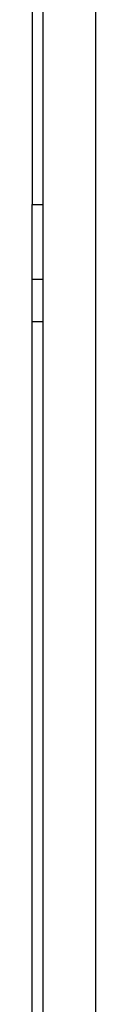
# Model space of a CAD drawing. Units: millimetres. Extents: x -0.01 to 5.92, y 0.01 to 8.11.
# Drawn here: x 2.44 to 2.44, y 1.76 to 1.85 of the extents above; entities that cross this region are included whole.
import ezdxf

# ---------------------------------------------------------------- set-up
doc = ezdxf.new("R2010")
doc.units = ezdxf.units.MM
doc.layers.add('Make2D$Visible$Tangents', color=9, linetype='Continuous')

# ---------------------------------------------------------------- blocks, each defined once
blk = doc.blocks.new('S078 katopsi')
at = {"lineweight": -3}
for points in [[(1.480984691572637, 6.345750438658943), (1.480984691572637, 6.185750438658975), (1.480984691572637, 6.025750438659006)], [(1.47998469157266, 6.340250438658959), (1.47998469157266, 6.299750438659007), (1.47998469157266, 6.259250438658942)], [(1.47998469157266, 6.252250438658994), (1.480484693348551, 6.252250438658994), (1.480984695124441, 6.252250438658994)], [(1.47998469157266, 6.123250438658975), (1.47998469157266, 6.185750438658975), (1.47998469157266, 6.248250438658975)]]:
    blk.add_open_spline(points, degree=2, dxfattribs=at)
for points, weights in [([(1.47998469157266, 6.252250438658994), (1.479984691572433, 6.252250438658993), (1.47998469157266, 6.259250438658942)], [1, 0.7071067811865482, 1]), ([(1.47998469157266, 6.248250438658975), (1.47998469157266, 6.252250438658994), (1.47998469157266, 6.252250438658994)], [1, 0.7071067811865472, 1])]:
    blk.add_rational_spline(points, weights, degree=2, dxfattribs=at)
at = {"layer": 'Make2D$Visible$Tangents', "lineweight": -3}
for points in [[(1.485984691572746, 6.025750438659006), (1.485984691572746, 6.185750438658975), (1.485984691572746, 6.345750438658943)], [(1.47998469157266, 6.259250438658942), (1.480484692366979, 6.259250438658942), (1.480984693161524, 6.259250438658942)], [(1.480984691572637, 6.248250438658975), (1.480484691572762, 6.248250438658975), (1.47998469157266, 6.248250438658975)]]:
    blk.add_open_spline(points, degree=2, dxfattribs=at)
blk = doc.blocks.new('s078 ola')
blk.add_blockref('S078 katopsi', (0.3074095885001622, -4.512750436467346))

msp = doc.modelspace()

# ---------------------------------------------------------------- block references
msp.add_blockref('s078 ola', (0.6513261303930324, 0.08950000066942643))

doc.saveas('drawing.dxf')
